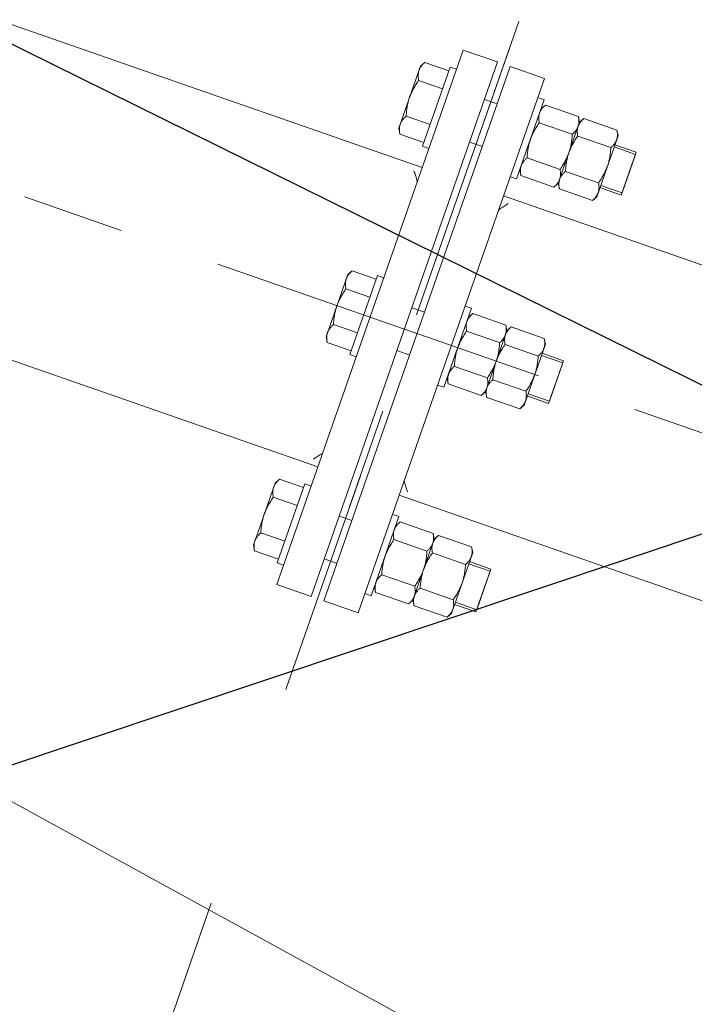
# Model space of a CAD drawing. Units: millimetres. Extents: x 2769 to 4808, y 1057 to 2134.
# Drawn here: x 3430 to 3430, y 1175 to 1176 of the extents above; entities that cross this region are included whole.
import ezdxf

# ---------------------------------------------------------------- set-up
doc = ezdxf.new("R2010")
doc.units = ezdxf.units.MM
doc.linetypes.add('点画线', pattern=[18, 12, -2, 2, -2])
doc.layers.add('中心线层', color=1, linetype='点画线', lineweight=18)
doc.layers.add('桩基', color=7, linetype='Continuous', lineweight=18)

# ---------------------------------------------------------------- blocks, each defined once
blk = doc.blocks.new('*X119')
at = {"color": 7, "lineweight": 0}
for points in [[(-18.99987, -794.99997), (-2.99999, -794.99997)], [(-18.99987, -1044.99997), (-18.99987, -794.99997)], [(-2.99999, -1044.99997), (-2.99999, -794.99997)], [(18.99993, -794.99997), (3.00005, -794.99997)], [(3.00005, -1044.99997), (3.00005, -794.99997)], [(18.99993, -794.99997), (18.99993, -1044.99997)], [(-18.99987, -804.00003), (-22.00017, -804.00003)], [(-22.00017, -840.99993), (-22.00017, -804.00003)], [(18.99993, -804.00003), (22.00017, -804.00003)], [(22.00017, -804.00003), (22.00017, -840.99993)], [(-56.72543, -806.02491), (-58.00009, -808.23209)], [(-58.00009, -810.14373), (-57.99537, -809.90341), (-57.98119, -809.66099), (-57.95705, -809.41679), (-57.92389, -809.17155), (-57.86661, -808.85397), (-57.81023, -808.60463), (-57.74391, -808.35099), (-57.66637, -808.09281), (-57.56645, -807.79889), (-57.46485, -807.53063), (-57.35113, -807.25653), (-57.22455, -806.97571), (-57.08415, -806.68743), (-56.92913, -806.39011), (-56.75817, -806.08199)], [(-58.00009, -836.76787), (-58.00009, -808.23209)], [(-56.72543, -806.02491), (-41.27419, -806.02491)], [(-39.99989, -808.23209), (-41.27419, -806.02491)], [(-39.99989, -810.14373), (-40.00469, -809.90341), (-40.01887, -809.66099), (-40.04257, -809.41679), (-40.07615, -809.17155), (-40.13345, -808.85397), (-40.18941, -808.60463), (-40.25615, -808.35099), (-40.33369, -808.09281), (-40.43359, -807.79889), (-40.53519, -807.53063), (-40.64885, -807.25653), (-40.77551, -806.97571), (-40.91591, -806.68743), (-41.07049, -806.39011), (-41.24145, -806.08199)], [(-38.72565, -806.02491), (-39.99989, -808.23209)], [(-39.99989, -810.14373), (-39.99517, -809.90341), (-39.98097, -809.66099), (-39.95727, -809.41679), (-39.92369, -809.17155), (-39.86639, -808.85397), (-39.81045, -808.60463), (-39.74371, -808.35099), (-39.66617, -808.09281), (-39.56667, -807.79889), (-39.46507, -807.53063), (-39.35091, -807.25653), (-39.22435, -806.97571), (-39.08435, -806.68743), (-38.92935, -806.39011), (-38.75839, -806.08199)], [(-39.99989, -836.76787), (-39.99989, -808.23209)], [(-38.72565, -806.02491), (-23.27441, -806.02491)], [(-22.00017, -808.23209), (-23.27441, -806.02491)], [(-22.00017, -810.14373), (-22.00491, -809.90341), (-22.01909, -809.66099), (-22.04279, -809.41679), (-22.07595, -809.17155), (-22.13367, -808.85397), (-22.18963, -808.60463), (-22.25595, -808.35099), (-22.33349, -808.09281), (-22.43339, -807.79889), (-22.53499, -807.53063), (-22.64873, -807.25653), (-22.77531, -806.97571), (-22.91571, -806.68743), (-23.07071, -806.39011), (-23.24167, -806.08199)], [(22.00017, -805.73507), (33.20319, -805.73507)], [(33.20319, -805.73507), (34.49987, -807.98107)], [(33.20319, -805.73507), (33.41895, -806.12221), (33.57439, -806.42171), (33.71563, -806.71241), (33.84313, -806.99533), (33.95723, -807.27183), (34.05973, -807.54249), (34.15061, -807.80791), (34.24099, -808.10855), (34.30823, -808.36431), (34.36461, -808.61605), (34.41069, -808.86363), (34.45717, -809.19307), (34.48089, -809.43923), (34.49513, -809.68377), (34.49987, -809.92627)], [(34.49987, -807.98107), (34.49987, -837.01891)], [(-58.00009, -812.49993), (-67.99993, -812.49993)], [(-67.99993, -832.50003), (-67.99993, -812.49993)], [(-56.72543, -814.26255), (-56.92913, -813.89757), (-57.08415, -813.60025), (-57.22455, -813.31167), (-57.35113, -813.03093), (-57.46485, -812.75683), (-57.56645, -812.48857), (-57.65649, -812.22541), (-57.74391, -811.93647), (-57.81023, -811.68283), (-57.86661, -811.43349), (-57.91225, -811.18803), (-57.95705, -810.87067), (-57.98119, -810.62647), (-57.99537, -810.38405), (-58.00009, -810.14373)], [(-41.27419, -814.26255), (-41.07049, -813.89757), (-40.91591, -813.60025), (-40.77551, -813.31167), (-40.64885, -813.03093), (-40.53519, -812.75683), (-40.43359, -812.48857), (-40.34357, -812.22541), (-40.25615, -811.93647), (-40.18941, -811.68283), (-40.13345, -811.43349), (-40.08781, -811.18803), (-40.04257, -810.87067), (-40.01887, -810.62647), (-40.00469, -810.38405), (-39.99989, -810.14373)], [(-38.72565, -814.26255), (-38.92935, -813.89757), (-39.08435, -813.60025), (-39.22435, -813.31167), (-39.35091, -813.03093), (-39.46507, -812.75683), (-39.56667, -812.48857), (-39.65629, -812.22541), (-39.74371, -811.93647), (-39.81045, -811.68283), (-39.86639, -811.43349), (-39.91205, -811.18803), (-39.95727, -810.87067), (-39.98097, -810.62647), (-39.99517, -810.38405), (-39.99989, -810.14373)], [(-23.27441, -814.26255), (-23.07071, -813.89757), (-22.91571, -813.60025), (-22.77531, -813.31167), (-22.64873, -813.03093), (-22.53499, -812.75683), (-22.43339, -812.48857), (-22.34337, -812.22541), (-22.25595, -811.93647), (-22.18963, -811.68283), (-22.13367, -811.43349), (-22.08759, -811.18803), (-22.04279, -810.87067), (-22.01909, -810.62647), (-22.00491, -810.38405), (-22.00017, -810.14373)], [(3.00005, -812.49993), (-2.99999, -812.49993)], [(34.49987, -809.92627), (34.49513, -810.16871), (34.48089, -810.41333), (34.45717, -810.65941), (34.42401, -810.90679), (34.36461, -811.23649), (34.30823, -811.48817), (34.24099, -811.74399), (34.16353, -812.00407), (34.05973, -812.31007), (33.95723, -812.58071), (33.84313, -812.85715), (33.71563, -813.14009), (33.57439, -813.43077), (33.41895, -813.73027), (33.24757, -814.04059)], [(-58.00009, -813.49991), (-67.99993, -813.49991)], [(-67.99993, -831.50011), (-67.99993, -813.49991)], [(-58.00009, -822.49999), (-57.99537, -822.02303), (-57.98119, -821.54141), (-57.95705, -821.05501), (-57.92389, -820.56407), (-57.88035, -820.06843), (-57.82701, -819.56819), (-57.76415, -819.06393), (-57.69091, -818.55557), (-57.65649, -818.33679), (-57.56907, -817.82285), (-57.47001, -817.29919), (-57.35973, -816.76501), (-57.23745, -816.21913), (-57.10269, -815.66039), (-56.95453, -815.08741), (-56.79303, -814.49813), (-56.72543, -814.26255)], [(-56.72543, -814.26255), (-41.27419, -814.26255)], [(-39.99989, -822.49999), (-40.00469, -822.02303), (-40.01887, -821.54141), (-40.04257, -821.05501), (-40.07615, -820.56407), (-40.11963, -820.06843), (-40.17261, -819.56819), (-40.23589, -819.06393), (-40.30913, -818.55557), (-40.34357, -818.33679), (-40.43099, -817.82285), (-40.53005, -817.29919), (-40.64025, -816.76501), (-40.76259, -816.21913), (-40.89735, -815.66039), (-41.04553, -815.08741), (-41.20703, -814.49813), (-41.27419, -814.26255)], [(-39.99989, -822.49999), (-39.99517, -822.02303), (-39.98097, -821.54141), (-39.95727, -821.05501), (-39.92369, -820.56407), (-39.88023, -820.06843), (-39.82723, -819.56819), (-39.76395, -819.06393), (-39.69071, -818.55557), (-39.65629, -818.33679), (-39.56887, -817.82285), (-39.47023, -817.29919), (-39.35953, -816.76501), (-39.23725, -816.21913), (-39.10249, -815.66039), (-38.95475, -815.08741), (-38.79283, -814.49813), (-38.72565, -814.26255)], [(-38.72565, -814.26255), (-23.27441, -814.26255)], [(-22.00017, -822.49999), (-22.00491, -822.02303), (-22.01909, -821.54141), (-22.04279, -821.05501), (-22.07637, -820.56407), (-22.11941, -820.06843), (-22.17283, -819.56819), (-22.23569, -819.06393), (-22.30893, -818.55557), (-22.34337, -818.33679), (-22.43121, -817.82285), (-22.52983, -817.29919), (-22.64011, -816.76501), (-22.76239, -816.21913), (-22.89715, -815.66039), (-23.04531, -815.08741), (-23.20725, -814.49813), (-23.27441, -814.26255)], [(22.00017, -814.11741), (33.20319, -814.11741)], [(33.20319, -814.11741), (33.28201, -814.39371), (33.44435, -814.98729), (33.59295, -815.56479), (33.72855, -816.12783), (33.85173, -816.67823), (33.96237, -817.21693), (34.06235, -817.74511), (34.15061, -818.26361), (34.19105, -818.52199), (34.26427, -819.03465), (34.32715, -819.54321), (34.38055, -820.04755), (34.42359, -820.54729), (34.45717, -821.04251), (34.48089, -821.53323), (34.49513, -822.01893), (34.49987, -822.49999)], [(-56.72543, -830.73741), (-56.79303, -830.50189), (-56.95453, -829.91255), (-57.10269, -829.33957), (-57.23745, -828.78083), (-57.35973, -828.23503), (-57.47001, -827.70077), (-57.56907, -827.17711), (-57.65649, -826.66319), (-57.69091, -826.44439), (-57.76415, -825.93603), (-57.82701, -825.43177), (-57.88035, -824.93161), (-57.92389, -824.43589), (-57.95705, -823.94495), (-57.98119, -823.45863), (-57.99537, -822.97693), (-58.00009, -822.49999)], [(-41.27419, -830.73741), (-41.20703, -830.50189), (-41.04553, -829.91255), (-40.89735, -829.33957), (-40.76259, -828.78083), (-40.64025, -828.23503), (-40.53005, -827.70077), (-40.43099, -827.17711), (-40.34357, -826.66319), (-40.30913, -826.44439), (-40.23589, -825.93603), (-40.17261, -825.43177), (-40.11963, -824.93161), (-40.07615, -824.43589), (-40.04257, -823.94495), (-40.01887, -823.45863), (-40.00469, -822.97693), (-39.99989, -822.49999)], [(-38.72565, -830.73741), (-38.79283, -830.50189), (-38.95475, -829.91255), (-39.10249, -829.33957), (-39.23725, -828.78083), (-39.35953, -828.23503), (-39.47023, -827.70077), (-39.56887, -827.17711), (-39.65629, -826.66319), (-39.69071, -826.44439), (-39.76395, -825.93603), (-39.82723, -825.43177), (-39.88023, -824.93161), (-39.92369, -824.43589), (-39.95727, -823.94495), (-39.98097, -823.45863), (-39.99517, -822.97693), (-39.99989, -822.49999)], [(-23.27441, -830.73741), (-23.20725, -830.50189), (-23.04531, -829.91255), (-22.89715, -829.33957), (-22.76239, -828.78083), (-22.64011, -828.23503), (-22.52983, -827.70077), (-22.43121, -827.17711), (-22.34337, -826.66319), (-22.30893, -826.44439), (-22.23569, -825.93603), (-22.17283, -825.43177), (-22.11941, -824.93161), (-22.07637, -824.43589), (-22.04279, -823.94495), (-22.01909, -823.45863), (-22.00491, -822.97693), (-22.00017, -822.49999)], [(34.49987, -822.49999), (34.49513, -822.98103), (34.48089, -823.46673), (34.45717, -823.95745), (34.42359, -824.45267), (34.38055, -824.95249), (34.32715, -825.45675), (34.26427, -825.96531), (34.19105, -826.47797), (34.15061, -826.73635), (34.06235, -827.25487), (33.96237, -827.78305), (33.85173, -828.32181), (33.72855, -828.87213), (33.59295, -829.43517), (33.44435, -830.01267), (33.28201, -830.60633), (33.20319, -830.88255)], [(-58.00009, -834.85623), (-57.99537, -834.61593), (-57.98119, -834.37349), (-57.95705, -834.12937), (-57.92389, -833.88413), (-57.86661, -833.56649), (-57.81023, -833.31713), (-57.74391, -833.06349), (-57.66637, -832.80533), (-57.56645, -832.51147), (-57.46485, -832.24313), (-57.35113, -831.96903), (-57.22455, -831.68829), (-57.08415, -831.39971), (-56.92913, -831.10239), (-56.75817, -830.79449)], [(-56.72543, -830.73741), (-41.27419, -830.73741)], [(-39.99989, -834.85623), (-40.00469, -834.61593), (-40.01887, -834.37349), (-40.04257, -834.12937), (-40.07615, -833.88413), (-40.13345, -833.56649), (-40.18941, -833.31713), (-40.25615, -833.06349), (-40.33369, -832.80533), (-40.43359, -832.51147), (-40.53519, -832.24313), (-40.64885, -831.96903), (-40.77551, -831.68829), (-40.91591, -831.39971), (-41.07049, -831.10239), (-41.24145, -830.79449)], [(-39.99989, -834.85623), (-39.99517, -834.61593), (-39.98097, -834.37349), (-39.95727, -834.12937), (-39.92369, -833.88413), (-39.86639, -833.56649), (-39.81045, -833.31713), (-39.74371, -833.06349), (-39.66617, -832.80533), (-39.56667, -832.51147), (-39.46507, -832.24313), (-39.35091, -831.96903), (-39.22435, -831.68829), (-39.08435, -831.39971), (-38.92935, -831.10239), (-38.75839, -830.79449)], [(-38.72565, -830.73741), (-23.27441, -830.73741)], [(-22.00017, -834.85623), (-22.00491, -834.61593), (-22.01909, -834.37349), (-22.04279, -834.12937), (-22.07595, -833.88413), (-22.13367, -833.56649), (-22.18963, -833.31713), (-22.25595, -833.06349), (-22.33349, -832.80533), (-22.43339, -832.51147), (-22.53499, -832.24313), (-22.64873, -831.96903), (-22.77531, -831.68829), (-22.91571, -831.39971), (-23.07071, -831.10239), (-23.24167, -830.79449)], [(-58.00009, -831.50011), (-67.99993, -831.50011)], [(-58.00009, -832.50003), (-67.99993, -832.50003)], [(-56.72543, -838.97505), (-56.92913, -838.60993), (-57.08415, -838.31255), (-57.22455, -838.02425), (-57.35113, -837.74343), (-57.46485, -837.46933), (-57.56645, -837.20107), (-57.65649, -836.93777), (-57.74391, -836.64899), (-57.81023, -836.39533), (-57.86661, -836.14599), (-57.91225, -835.90053), (-57.95705, -835.58317), (-57.98119, -835.33897), (-57.99537, -835.09655), (-58.00009, -834.85623)], [(-41.27419, -838.97505), (-41.07049, -838.60993), (-40.91591, -838.31255), (-40.77551, -838.02425), (-40.64885, -837.74343), (-40.53519, -837.46933), (-40.43359, -837.20107), (-40.34357, -836.93777), (-40.25615, -836.64899), (-40.18941, -836.39533), (-40.13345, -836.14599), (-40.08781, -835.90053), (-40.04257, -835.58317), (-40.01887, -835.33897), (-40.00469, -835.09655), (-39.99989, -834.85623)], [(-38.72565, -838.97505), (-38.92935, -838.60993), (-39.08435, -838.31255), (-39.22435, -838.02425), (-39.35091, -837.74343), (-39.46507, -837.46933), (-39.56667, -837.20107), (-39.65629, -836.93777), (-39.74371, -836.64899), (-39.81045, -836.39533), (-39.86639, -836.14599), (-39.91205, -835.90053), (-39.95727, -835.58317), (-39.98097, -835.33897), (-39.99517, -835.09655), (-39.99989, -834.85623)], [(-23.27441, -838.97505), (-23.07071, -838.60993), (-22.91571, -838.31255), (-22.77531, -838.02425), (-22.64873, -837.74343), (-22.53499, -837.46933), (-22.43339, -837.20107), (-22.34337, -836.93777), (-22.25595, -836.64899), (-22.18963, -836.39533), (-22.13367, -836.14599), (-22.08759, -835.90053), (-22.04279, -835.58317), (-22.01909, -835.33897), (-22.00491, -835.09655), (-22.00017, -834.85623)], [(3.00005, -832.50003), (-2.99999, -832.50003)], [(22.00017, -830.88255), (33.20319, -830.88255)], [(33.20319, -830.88255), (33.41895, -831.26969), (33.57439, -831.56919), (33.71563, -831.85989), (33.84313, -832.14281), (33.95723, -832.41925), (34.05973, -832.68997), (34.15061, -832.95539), (34.24099, -833.25603), (34.30823, -833.51179), (34.36461, -833.76355), (34.41069, -834.01113), (34.45717, -834.34055), (34.48089, -834.58665), (34.49513, -834.83125), (34.49987, -835.07375)], [(34.49987, -835.07375), (34.49513, -835.31619), (34.48089, -835.56081), (34.45717, -835.80691), (34.42401, -836.05427), (34.36461, -836.38391), (34.30823, -836.63565), (34.24099, -836.89141), (34.16353, -837.15155), (34.05973, -837.45755), (33.95723, -837.72819), (33.84313, -838.00463), (33.71563, -838.28757), (33.57439, -838.57825), (33.41895, -838.87777), (33.24757, -839.18807)], [(-56.72543, -838.97505), (-58.00009, -836.76787)], [(-56.72543, -838.97505), (-41.27419, -838.97505)], [(-39.99989, -836.76787), (-41.27419, -838.97505)], [(-38.72565, -838.97505), (-39.99989, -836.76787)], [(-38.72565, -838.97505), (-23.27441, -838.97505)], [(-22.00017, -836.76787), (-23.27441, -838.97505)], [(-0.00019, -882.60379), (-0.00019, -837.45987)], [(22.00017, -839.26489), (33.20319, -839.26489)], [(33.20319, -839.26489), (34.49987, -837.01891)], [(-18.99987, -840.99993), (-22.00017, -840.99993)], [(18.99993, -840.99993), (22.00017, -840.99993)], [(-835.00007, -849.99999), (-18.99987, -849.99999)], [(-19.14719, -856.50565), (-19.33149, -856.15639), (-19.60151, -855.72861), (-19.90983, -855.27897), (-20.19409, -854.88301), (-20.49635, -854.47583), (-20.79219, -854.08805), (-21.09191, -853.70353), (-21.39383, -853.32049), (-21.69701, -852.93849), (-22.00017, -852.55629)], [(18.99993, -849.99999), (835.00005, -849.99999)], [(22.00017, -852.55629), (21.70433, -852.93723), (21.26851, -853.51465), (20.94989, -853.93947), (20.62427, -854.36647), (20.33577, -854.73335), (20.06575, -855.06349), (19.87757, -855.28715), (19.68553, -855.51907), (19.42235, -855.86725), (19.24279, -856.15491), (19.11967, -856.41349), (19.04213, -856.65593), (19.00467, -856.89003)], [(-18.99987, -857.00609), (-19.03911, -856.77933), (-19.12525, -856.55327)], [(-56.72543, -903.52499), (-58.00009, -905.73219)], [(-58.00009, -907.64381), (-57.99537, -907.40351), (-57.98119, -907.16107), (-57.95705, -906.91689), (-57.92389, -906.67163), (-57.86661, -906.35407), (-57.81023, -906.10451), (-57.74391, -905.85085), (-57.66637, -905.59291), (-57.56645, -905.29897), (-57.46485, -905.03073), (-57.35113, -904.75661), (-57.22455, -904.47581), (-57.08415, -904.18729), (-56.92913, -903.88991), (-56.75817, -903.58201)], [(-56.72543, -903.52499), (-41.27419, -903.52499)], [(-39.99989, -905.73219), (-41.27419, -903.52499)], [(-39.99989, -907.64381), (-40.00469, -907.40351), (-40.01887, -907.16107), (-40.04257, -906.91689), (-40.07615, -906.67163), (-40.13345, -906.35407), (-40.18941, -906.10451), (-40.25615, -905.85085), (-40.33369, -905.59291), (-40.43359, -905.29897), (-40.53519, -905.03073), (-40.64885, -904.75661), (-40.77551, -904.47581), (-40.91591, -904.18729), (-41.07049, -903.88991), (-41.24145, -903.58201)], [(-38.72565, -903.52499), (-39.99989, -905.73219)], [(-39.99989, -907.64381), (-39.99517, -907.40351), (-39.98097, -907.16107), (-39.95727, -906.91689), (-39.92369, -906.67163), (-39.86639, -906.35407), (-39.81045, -906.10451), (-39.74371, -905.85085), (-39.66617, -905.59291), (-39.56667, -905.29897), (-39.46507, -905.03073), (-39.35091, -904.75661), (-39.22435, -904.47581), (-39.08435, -904.18729), (-38.92935, -903.88991), (-38.75839, -903.58201)], [(-38.72565, -903.52499), (-23.27441, -903.52499)], [(-22.00017, -905.73219), (-23.27441, -903.52499)], [(-22.00017, -907.64381), (-22.00491, -907.40351), (-22.01909, -907.16107), (-22.04279, -906.91689), (-22.07595, -906.67163), (-22.13367, -906.35407), (-22.18963, -906.10451), (-22.25595, -905.85085), (-22.33349, -905.59291), (-22.43339, -905.29897), (-22.53499, -905.03073), (-22.64873, -904.75661), (-22.77531, -904.47581), (-22.91571, -904.18729), (-23.07071, -903.88991), (-23.24167, -903.58201)], [(-18.99987, -901.49991), (-22.00017, -901.49991)], [(-22.00017, -938.50001), (-22.00017, -901.49991)], [(18.99993, -901.49991), (22.00017, -901.49991)], [(22.00017, -901.49991), (22.00017, -938.50001)], [(22.00017, -903.23495), (33.20319, -903.23495)], [(33.20319, -903.23495), (34.49987, -905.48115)], [(33.20319, -903.23495), (33.41895, -903.62207), (33.57439, -903.92159), (33.71563, -904.21227), (33.84313, -904.49541), (33.95723, -904.77185), (34.05973, -905.04251), (34.15061, -905.30801), (34.24099, -905.60865), (34.30823, -905.86441), (34.36461, -906.11593), (34.41069, -906.36351), (34.45717, -906.69293), (34.48089, -906.93925), (34.49513, -907.18387), (34.49987, -907.42637)], [(-58.00009, -934.26775), (-58.00009, -905.73219)], [(-56.72543, -911.76243), (-56.92913, -911.39745), (-57.08415, -911.10013), (-57.22455, -910.81177), (-57.35113, -910.53103), (-57.46485, -910.25691), (-57.56645, -909.98859), (-57.65649, -909.72527), (-57.74391, -909.43657), (-57.81023, -909.18291), (-57.86661, -908.93357), (-57.91225, -908.68789), (-57.95705, -908.37075), (-57.98119, -908.12655), (-57.99537, -907.88413), (-58.00009, -907.64381)], [(-41.27419, -911.76243), (-41.07049, -911.39745), (-40.91591, -911.10013), (-40.77551, -910.81177), (-40.64885, -910.53103), (-40.53519, -910.25691), (-40.43359, -909.98859), (-40.34357, -909.72527), (-40.25615, -909.43657), (-40.18941, -909.18291), (-40.13345, -908.93357), (-40.08781, -908.68789), (-40.04257, -908.37075), (-40.01887, -908.12655), (-40.00469, -907.88413), (-39.99989, -907.64381)], [(-39.99989, -934.26775), (-39.99989, -905.73219)], [(-38.72565, -911.76243), (-38.92935, -911.39745), (-39.08435, -911.10013), (-39.22435, -910.81177), (-39.35091, -910.53103), (-39.46507, -910.25691), (-39.56667, -909.98859), (-39.65629, -909.72527), (-39.74371, -909.43657), (-39.81045, -909.18291), (-39.86639, -908.93357), (-39.91205, -908.68789), (-39.95727, -908.37075), (-39.98097, -908.12655), (-39.99517, -907.88413), (-39.99989, -907.64381)], [(-23.27441, -911.76243), (-23.07071, -911.39745), (-22.91571, -911.10013), (-22.77531, -910.81177), (-22.64873, -910.53103), (-22.53499, -910.25691), (-22.43339, -909.98859), (-22.34337, -909.72527), (-22.25595, -909.43657), (-22.18963, -909.18291), (-22.13367, -908.93357), (-22.08759, -908.68789), (-22.04279, -908.37075), (-22.01909, -908.12655), (-22.00491, -907.88413), (-22.00017, -907.64381)], [(34.49987, -907.42637), (34.49513, -907.66859), (34.48089, -907.91319), (34.45717, -908.15951), (34.42401, -908.40687), (34.36461, -908.73651), (34.30823, -908.98805), (34.24099, -909.24381), (34.16353, -909.50415), (34.05973, -909.80987), (33.95723, -910.08059), (33.84313, -910.35703), (33.71563, -910.64017), (33.57439, -910.93085), (33.41895, -911.23037), (33.24757, -911.54039)], [(34.49987, -905.48115), (34.49987, -934.51899)], [(-58.00009, -910.00001), (-67.99993, -910.00001)], [(-67.99993, -929.99991), (-67.99993, -910.00001)], [(-58.00009, -911.00001), (-67.99993, -911.00001)], [(-67.99993, -928.99993), (-67.99993, -911.00001)], [(-58.00009, -920.00007), (-57.99537, -919.52311), (-57.98119, -919.04151), (-57.95705, -918.55509), (-57.92389, -918.06395), (-57.88035, -917.56823), (-57.82701, -917.06827), (-57.76415, -916.56401), (-57.69091, -916.05567), (-57.65649, -915.83687), (-57.56907, -915.32295), (-57.47001, -914.79927), (-57.35973, -914.26503), (-57.23745, -913.71921), (-57.10269, -913.16049), (-56.95453, -912.58729), (-56.79303, -911.99815), (-56.72543, -911.76243)], [(-56.72543, -911.76243), (-41.27419, -911.76243)], [(-39.99989, -920.00007), (-40.00469, -919.52311), (-40.01887, -919.04151), (-40.04257, -918.55509), (-40.07615, -918.06395), (-40.11963, -917.56823), (-40.17261, -917.06827), (-40.23589, -916.56401), (-40.30913, -916.05567), (-40.34357, -915.83687), (-40.43099, -915.32295), (-40.53005, -914.79927), (-40.64025, -914.26503), (-40.76259, -913.71921), (-40.89735, -913.16049), (-41.04553, -912.58729), (-41.20703, -911.99815), (-41.27419, -911.76243)], [(-39.99989, -920.00007), (-39.99517, -919.52311), (-39.98097, -919.04151), (-39.95727, -918.55509), (-39.92369, -918.06395), (-39.88023, -917.56823), (-39.82723, -917.06827), (-39.76395, -916.56401), (-39.69071, -916.05567), (-39.65629, -915.83687), (-39.56887, -915.32295), (-39.47023, -914.79927), (-39.35953, -914.26503), (-39.23725, -913.71921), (-39.10249, -913.16049), (-38.95475, -912.58729), (-38.79283, -911.99815), (-38.72565, -911.76243)], [(-38.72565, -911.76243), (-23.27441, -911.76243)], [(-22.00017, -920.00007), (-22.00491, -919.52311), (-22.01909, -919.04151), (-22.04279, -918.55509), (-22.07637, -918.06395), (-22.11941, -917.56823), (-22.17283, -917.06827), (-22.23569, -916.56401), (-22.30893, -916.05567), (-22.34337, -915.83687), (-22.43121, -915.32295), (-22.52983, -914.79927), (-22.64011, -914.26503), (-22.76239, -913.71921), (-22.89715, -913.16049), (-23.04531, -912.58729), (-23.20725, -911.99815), (-23.27441, -911.76243)], [(3.00005, -910.00001), (-2.99999, -910.00001)], [(22.00017, -911.61751), (33.20319, -911.61751)], [(33.20319, -911.61751), (33.28201, -911.89373), (33.44435, -912.48739), (33.59295, -913.06489), (33.72855, -913.62791), (33.85173, -914.17831), (33.96237, -914.71701), (34.06235, -915.24519), (34.15061, -915.76349), (34.19105, -916.02207), (34.26427, -916.53473), (34.32715, -917.04309), (34.38055, -917.54735), (34.42359, -918.04737), (34.45717, -918.54261), (34.48089, -919.03311), (34.49513, -919.51903), (34.49987, -920.00007)], [(-150.01991, -920.00007), (-104.87621, -920.00007)], [(-59.73217, -920.00007), (90.22513, -920.00007)], [(-56.72543, -928.23751), (-56.79303, -928.00191), (-56.95453, -927.41263), (-57.10269, -926.83945), (-57.23745, -926.28071), (-57.35973, -925.73483), (-57.47001, -925.20065), (-57.56907, -924.67699), (-57.65649, -924.16327), (-57.69091, -923.94427), (-57.76415, -923.43591), (-57.82701, -922.93165), (-57.88035, -922.43163), (-57.92389, -921.93597), (-57.95705, -921.44483), (-57.98119, -920.95843), (-57.99537, -920.47681), (-58.00009, -920.00007)], [(-41.27419, -928.23751), (-41.20703, -928.00191), (-41.04553, -927.41263), (-40.89735, -926.83945), (-40.76259, -926.28071), (-40.64025, -925.73483), (-40.53005, -925.20065), (-40.43099, -924.67699), (-40.34357, -924.16327), (-40.30913, -923.94427), (-40.23589, -923.43591), (-40.17261, -922.93165), (-40.11963, -922.43163), (-40.07615, -921.93597), (-40.04257, -921.44483), (-40.01887, -920.95843), (-40.00469, -920.47681), (-39.99989, -920.00007)], [(-38.72565, -928.23751), (-38.79283, -928.00191), (-38.95475, -927.41263), (-39.10249, -926.83945), (-39.23725, -926.28071), (-39.35953, -925.73483), (-39.47023, -925.20065), (-39.56887, -924.67699), (-39.65629, -924.16327), (-39.69071, -923.94427), (-39.76395, -923.43591), (-39.82723, -922.93165), (-39.88023, -922.43163), (-39.92369, -921.93597), (-39.95727, -921.44483), (-39.98097, -920.95843), (-39.99517, -920.47681), (-39.99989, -920.00007)], [(-23.27441, -928.23751), (-23.20725, -928.00191), (-23.04531, -927.41263), (-22.89715, -926.83945), (-22.76239, -926.28071), (-22.64011, -925.73483), (-22.52983, -925.20065), (-22.43121, -924.67699), (-22.34337, -924.16327), (-22.30893, -923.94427), (-22.23569, -923.43591), (-22.17283, -922.93165), (-22.11941, -922.43163), (-22.07637, -921.93597), (-22.04279, -921.44483), (-22.01909, -920.95843), (-22.00491, -920.47681), (-22.00017, -920.00007)], [(34.49987, -920.00007), (34.49513, -920.48111), (34.48089, -920.96683), (34.45717, -921.45753), (34.42359, -921.95277), (34.38055, -922.45251), (34.32715, -922.95685), (34.26427, -923.46541), (34.19105, -923.97785), (34.15061, -924.23643), (34.06235, -924.75495), (33.96237, -925.28291), (33.85173, -925.82161), (33.72855, -926.37201), (33.59295, -926.93525), (33.44435, -927.51275), (33.28201, -928.10613), (33.20319, -928.38243)], [(135.36919, -920.00007), (180.51289, -920.00007)], [(-58.00009, -928.99993), (-67.99993, -928.99993)], [(-58.00009, -929.99991), (-67.99993, -929.99991)], [(-58.00009, -932.35633), (-57.99537, -932.11601), (-57.98119, -931.87359), (-57.95705, -931.62939), (-57.92389, -931.38413), (-57.86661, -931.06657), (-57.81023, -930.81701), (-57.74391, -930.56337), (-57.66637, -930.30541), (-57.56645, -930.01147), (-57.46485, -929.74323), (-57.35113, -929.46891), (-57.22455, -929.18837), (-57.08415, -928.89981), (-56.92913, -928.60249), (-56.75817, -928.29437)], [(-56.72543, -928.23751), (-41.27419, -928.23751)], [(-39.99989, -932.35633), (-40.00469, -932.11601), (-40.01887, -931.87359), (-40.04257, -931.62939), (-40.07615, -931.38413), (-40.13345, -931.06657), (-40.18941, -930.81701), (-40.25615, -930.56337), (-40.33369, -930.30541), (-40.43359, -930.01147), (-40.53519, -929.74323), (-40.64885, -929.46891), (-40.77551, -929.18837), (-40.91591, -928.89981), (-41.07049, -928.60249), (-41.24145, -928.29437)], [(-39.99989, -932.35633), (-39.99517, -932.11601), (-39.98097, -931.87359), (-39.95727, -931.62939), (-39.92369, -931.38413), (-39.86639, -931.06657), (-39.81045, -930.81701), (-39.74371, -930.56337), (-39.66617, -930.30541), (-39.56667, -930.01147), (-39.46507, -929.74323), (-39.35091, -929.46891), (-39.22435, -929.18837), (-39.08435, -928.89981), (-38.92935, -928.60249), (-38.75839, -928.29437)], [(-38.72565, -928.23751), (-23.27441, -928.23751)], [(-22.00017, -932.35633), (-22.00491, -932.11601), (-22.01909, -931.87359), (-22.04279, -931.62939), (-22.07595, -931.38413), (-22.13367, -931.06657), (-22.18963, -930.81701), (-22.25595, -930.56337), (-22.33349, -930.30541), (-22.43339, -930.01147), (-22.53499, -929.74323), (-22.64873, -929.46891), (-22.77531, -929.18837), (-22.91571, -928.89981), (-23.07071, -928.60249), (-23.24167, -928.29437)], [(3.00005, -929.99991), (-2.99999, -929.99991)], [(-0.00019, -1065.00007), (-0.00019, -927.74805)], [(22.00017, -928.38243), (33.20319, -928.38243)], [(33.20319, -928.38243), (33.41895, -928.76957), (33.57439, -929.06929), (33.71563, -929.35997), (33.84313, -929.64289), (33.95723, -929.91933), (34.05973, -930.18999), (34.15061, -930.45549), (34.24099, -930.75605), (34.30823, -931.01189), (34.36461, -931.26335), (34.41069, -931.51121), (34.45717, -931.84043), (34.48089, -932.08673), (34.49513, -932.33135), (34.49987, -932.57377)], [(-56.72543, -936.47493), (-56.92913, -936.10995), (-57.08415, -935.81263), (-57.22455, -935.52433), (-57.35113, -935.24353), (-57.46485, -934.96941), (-57.56645, -934.70117), (-57.65649, -934.43779), (-57.74391, -934.14907), (-57.81023, -933.89543), (-57.86661, -933.64587), (-57.91225, -933.40041), (-57.95705, -933.08325), (-57.98119, -932.83907), (-57.99537, -932.59643), (-58.00009, -932.35633)], [(-56.72543, -936.47493), (-58.00009, -934.26775)], [(-41.27419, -936.47493), (-41.07049, -936.10995), (-40.91591, -935.81263), (-40.77551, -935.52433), (-40.64885, -935.24353), (-40.53519, -934.96941), (-40.43359, -934.70117), (-40.34357, -934.43779), (-40.25615, -934.14907), (-40.18941, -933.89543), (-40.13345, -933.64587), (-40.08781, -933.40041), (-40.04257, -933.08325), (-40.01887, -932.83907), (-40.00469, -932.59643), (-39.99989, -932.35633)], [(-39.99989, -934.26775), (-41.27419, -936.47493)], [(-38.72565, -936.47493), (-38.92935, -936.10995), (-39.08435, -935.81263), (-39.22435, -935.52433), (-39.35091, -935.24353), (-39.46507, -934.96941), (-39.56667, -934.70117), (-39.65629, -934.43779), (-39.74371, -934.14907), (-39.81045, -933.89543), (-39.86639, -933.64587), (-39.91205, -933.40041), (-39.95727, -933.08325), (-39.98097, -932.83907), (-39.99517, -932.59643), (-39.99989, -932.35633)], [(-38.72565, -936.47493), (-39.99989, -934.26775)], [(-23.27441, -936.47493), (-23.07071, -936.10995), (-22.91571, -935.81263), (-22.77531, -935.52433), (-22.64873, -935.24353), (-22.53499, -934.96941), (-22.43339, -934.70117), (-22.34337, -934.43779), (-22.25595, -934.14907), (-22.18963, -933.89543), (-22.13367, -933.64587), (-22.08759, -933.40041), (-22.04279, -933.08325), (-22.01909, -932.83907), (-22.00491, -932.59643), (-22.00017, -932.35633)], [(-22.00017, -934.26775), (-23.27441, -936.47493)], [(33.20319, -936.76499), (34.49987, -934.51899)], [(34.49987, -932.57377), (34.49513, -932.81607), (34.48089, -933.06061), (34.45717, -933.30699), (34.42401, -933.55435), (34.36461, -933.88399), (34.30823, -934.13553), (34.24099, -934.39129), (34.16353, -934.65163), (34.05973, -934.95757), (33.95723, -935.22801), (33.84313, -935.50451), (33.71563, -935.78765), (33.57439, -936.07833), (33.41895, -936.37785), (33.24757, -936.68787)], [(-56.72543, -936.47493), (-41.27419, -936.47493)], [(-38.72565, -936.47493), (-23.27441, -936.47493)], [(-18.99987, -938.50001), (-22.00017, -938.50001)], [(18.99993, -938.50001), (22.00017, -938.50001)], [(22.00017, -936.76499), (33.20319, -936.76499)], [(18.99993, -982.99405), (19.03867, -983.21863), (19.12355, -983.44257)], [(-22.00017, -987.44363), (-21.70385, -987.06271), (-21.26851, -986.48527), (-20.94981, -986.06061), (-20.62427, -985.63345), (-20.33577, -985.26657), (-20.06575, -984.93643), (-19.87751, -984.71271), (-19.68547, -984.48107), (-19.42237, -984.13267), (-19.24279, -983.84501), (-19.11961, -983.58665), (-19.04213, -983.34415), (-19.00467, -983.10989)], [(19.14507, -983.48969), (19.32809, -983.83725), (19.59549, -984.26249), (19.90643, -984.71617), (20.19021, -985.11149), (20.49507, -985.52213), (20.79135, -985.91011), (21.09113, -986.29533), (21.39339, -986.67859), (21.69657, -987.06121), (22.00017, -987.44363)], [(-835.00007, -989.99985), (-18.99987, -989.99985)], [(18.99993, -989.99985), (835.00005, -989.99985)], [(-18.99987, -998.99999), (-22.00017, -998.99999)], [(-22.00017, -1035.99989), (-22.00017, -998.99999)], [(18.99993, -998.99999), (22.00017, -998.99999)], [(22.00017, -998.99999), (22.00017, -1035.99989)], [(-56.72543, -1001.02509), (-58.00009, -1003.23227)], [(-58.00009, -1005.14369), (-57.99537, -1004.90359), (-57.98119, -1004.66095), (-57.95705, -1004.41675), (-57.92389, -1004.17171), (-57.86661, -1003.85415), (-57.81023, -1003.60459), (-57.74391, -1003.35095), (-57.66637, -1003.09299), (-57.56645, -1002.79885), (-57.46485, -1002.53053), (-57.35113, -1002.25649), (-57.22455, -1001.97567), (-57.08415, -1001.68739), (-56.92913, -1001.38999), (-56.75817, -1001.08187)], [(-58.00009, -1031.76777), (-58.00009, -1003.23227)], [(-56.72543, -1001.02509), (-41.27419, -1001.02509)], [(-39.99989, -1003.23227), (-41.27419, -1001.02509)], [(-39.99989, -1005.14369), (-40.00469, -1004.90359), (-40.01887, -1004.66095), (-40.04257, -1004.41675), (-40.07615, -1004.17171), (-40.13345, -1003.85415), (-40.18941, -1003.60459), (-40.25615, -1003.35095), (-40.33369, -1003.09299), (-40.43359, -1002.79885), (-40.53519, -1002.53053), (-40.64885, -1002.25649), (-40.77551, -1001.97567), (-40.91591, -1001.68739), (-41.07049, -1001.38999), (-41.24145, -1001.08187)], [(-38.72565, -1001.02509), (-39.99989, -1003.23227)], [(-39.99989, -1005.14369), (-39.99517, -1004.90359), (-39.98097, -1004.66095), (-39.95727, -1004.41675), (-39.92369, -1004.17171), (-39.86639, -1003.85415), (-39.81045, -1003.60459), (-39.74371, -1003.35095), (-39.66617, -1003.09299), (-39.56667, -1002.79885), (-39.46507, -1002.53053), (-39.35091, -1002.25649), (-39.22435, -1001.97567), (-39.08435, -1001.68739), (-38.92935, -1001.38999), (-38.75839, -1001.08187)], [(-39.99989, -1031.76777), (-39.99989, -1003.23227)], [(-38.72565, -1001.02509), (-23.27441, -1001.02509)], [(-22.00017, -1003.23227), (-23.27441, -1001.02509)], [(-22.00017, -1005.14369), (-22.00491, -1004.90359), (-22.01909, -1004.66095), (-22.04279, -1004.41675), (-22.07595, -1004.17171), (-22.13367, -1003.85415), (-22.18963, -1003.60459), (-22.25595, -1003.35095), (-22.33349, -1003.09299), (-22.43339, -1002.79885), (-22.53499, -1002.53053), (-22.64873, -1002.25649), (-22.77531, -1001.97567), (-22.91571, -1001.68739), (-23.07071, -1001.38999), (-23.24167, -1001.08187)], [(22.00017, -1000.73503), (33.20319, -1000.73503)], [(33.20319, -1000.73503), (34.49987, -1002.98103)], [(33.20319, -1000.73503), (33.41895, -1001.12217), (33.57439, -1001.42167), (33.71563, -1001.71237), (33.84313, -1001.99551), (33.95723, -1002.27173), (34.05973, -1002.54237), (34.15061, -1002.80809), (34.24099, -1003.10865), (34.30823, -1003.36429), (34.36461, -1003.61595), (34.41069, -1003.86361), (34.45717, -1004.19303), (34.48089, -1004.43933), (34.49513, -1004.68395), (34.49987, -1004.92617)], [(34.49987, -1002.98103), (34.49987, -1032.01887)], [(-58.00009, -1007.49989), (-67.99993, -1007.49989)], [(-67.99993, -1027.49999), (-67.99993, -1007.49989)], [(-58.00009, -1008.50001), (-67.99993, -1008.50001)], [(-67.99993, -1026.50001), (-67.99993, -1008.50001)], [(-56.72543, -1009.26251), (-56.92913, -1008.89753), (-57.08415, -1008.60013), (-57.22455, -1008.31163), (-57.35113, -1008.03089), (-57.46485, -1007.75679), (-57.56645, -1007.48847), (-57.65649, -1007.22537), (-57.74391, -1006.93665), (-57.81023, -1006.68301), (-57.86661, -1006.43345), (-57.91225, -1006.18799), (-57.95705, -1005.87055), (-57.98119, -1005.62643), (-57.99537, -1005.38393), (-58.00009, -1005.14369)], [(-41.27419, -1009.26251), (-41.07049, -1008.89753), (-40.91591, -1008.60013), (-40.77551, -1008.31163), (-40.64885, -1008.03089), (-40.53519, -1007.75679), (-40.43359, -1007.48847), (-40.34357, -1007.22537), (-40.25615, -1006.93665), (-40.18941, -1006.68301), (-40.13345, -1006.43345), (-40.08781, -1006.18799), (-40.04257, -1005.87055), (-40.01887, -1005.62643), (-40.00469, -1005.38393), (-39.99989, -1005.14369)], [(-38.72565, -1009.26251), (-38.92935, -1008.89753), (-39.08435, -1008.60013), (-39.22435, -1008.31163), (-39.35091, -1008.03089), (-39.46507, -1007.75679), (-39.56667, -1007.48847), (-39.65629, -1007.22537), (-39.74371, -1006.93665), (-39.81045, -1006.68301), (-39.86639, -1006.43345), (-39.91205, -1006.18799), (-39.95727, -1005.87055), (-39.98097, -1005.62643), (-39.99517, -1005.38393), (-39.99989, -1005.14369)], [(-23.27441, -1009.26251), (-23.07071, -1008.89753), (-22.91571, -1008.60013), (-22.77531, -1008.31163), (-22.64873, -1008.03089), (-22.53499, -1007.75679), (-22.43339, -1007.48847), (-22.34337, -1007.22537), (-22.25595, -1006.93665), (-22.18963, -1006.68301), (-22.13367, -1006.43345), (-22.08759, -1006.18799), (-22.04279, -1005.87055), (-22.01909, -1005.62643), (-22.00491, -1005.38393), (-22.00017, -1005.14369)], [(3.00005, -1007.49989), (-2.99999, -1007.49989)], [(22.00017, -1009.11759), (33.20319, -1009.11759)], [(33.20319, -1009.11759), (33.28201, -1009.39381), (33.44435, -1009.98727), (33.59295, -1010.56475), (33.72855, -1011.12801), (33.85173, -1011.67833), (33.96237, -1012.21709), (34.06235, -1012.74507), (34.15061, -1013.26351), (34.19105, -1013.52217), (34.26427, -1014.03461), (34.32715, -1014.54317), (34.38055, -1015.04743), (34.42359, -1015.54717), (34.45717, -1016.04241), (34.48089, -1016.53313), (34.49513, -1017.01889), (34.49987, -1017.49995)], [(34.49987, -1004.92617), (34.49513, -1005.16867), (34.48089, -1005.41321), (34.45717, -1005.65959), (34.42401, -1005.90675), (34.36461, -1006.23639), (34.30823, -1006.48813), (34.24099, -1006.74389), (34.16353, -1007.00403), (34.05973, -1007.30995), (33.95723, -1007.58061), (33.84313, -1007.85711), (33.71563, -1008.14005), (33.57439, -1008.43073), (33.41895, -1008.73045), (33.24757, -1009.04047)], [(-58.00009, -1017.49995), (-57.99537, -1017.02321), (-57.98119, -1016.54151), (-57.95705, -1016.05511), (-57.92389, -1015.56397), (-57.88035, -1015.06831), (-57.82701, -1014.56837), (-57.76415, -1014.06411), (-57.69091, -1013.55553), (-57.65649, -1013.33675), (-57.56907, -1012.82275), (-57.47001, -1012.29937), (-57.35973, -1011.76511), (-57.23745, -1011.21931), (-57.10269, -1010.66057), (-56.95453, -1010.08737), (-56.79303, -1009.49803), (-56.72543, -1009.26251)], [(-56.72543, -1009.26251), (-41.27419, -1009.26251)], [(-39.99989, -1017.49995), (-40.00469, -1017.02321), (-40.01887, -1016.54151), (-40.04257, -1016.05511), (-40.07615, -1015.56397), (-40.11963, -1015.06831), (-40.17261, -1014.56837), (-40.23589, -1014.06411), (-40.30913, -1013.55575), (-40.34357, -1013.33675), (-40.43099, -1012.82275), (-40.53005, -1012.29937), (-40.64025, -1011.76511), (-40.76259, -1011.21931), (-40.89735, -1010.66057), (-41.04553, -1010.08737), (-41.20703, -1009.49803), (-41.27419, -1009.26251)], [(-39.99989, -1017.49995), (-39.99517, -1017.02321), (-39.98097, -1016.54151), (-39.95727, -1016.05511), (-39.92369, -1015.56397), (-39.88023, -1015.06831), (-39.82723, -1014.56837), (-39.76395, -1014.06411), (-39.69071, -1013.55553), (-39.65629, -1013.33675), (-39.56887, -1012.82275), (-39.47023, -1012.29937), (-39.35953, -1011.76511), (-39.23725, -1011.21931), (-39.10249, -1010.66057), (-38.95475, -1010.08737), (-38.79283, -1009.49803), (-38.72565, -1009.26251)], [(-38.72565, -1009.26251), (-23.27441, -1009.26251)], [(-22.00017, -1017.49995), (-22.00491, -1017.02321), (-22.01909, -1016.54151), (-22.04279, -1016.05511), (-22.07637, -1015.56397), (-22.11941, -1015.06831), (-22.17283, -1014.56837), (-22.23569, -1014.06411), (-22.30893, -1013.55575), (-22.34337, -1013.33675), (-22.43121, -1012.82275), (-22.52983, -1012.29937), (-22.64011, -1011.76511), (-22.76239, -1011.21931), (-22.89715, -1010.66057), (-23.04531, -1010.08737), (-23.20725, -1009.49803), (-23.27441, -1009.26251)], [(-56.72543, -1025.73759), (-56.79303, -1025.50179), (-56.95453, -1024.91273), (-57.10269, -1024.33953), (-57.23745, -1023.78081), (-57.35973, -1023.23491), (-57.47001, -1022.70073), (-57.56907, -1022.17707), (-57.65649, -1021.66315), (-57.69091, -1021.44435), (-57.76415, -1020.93601), (-57.82701, -1020.43173), (-57.88035, -1019.93171), (-57.92389, -1019.43607), (-57.95705, -1018.94493), (-57.98119, -1018.45851), (-57.99537, -1017.97683), (-58.00009, -1017.49995)], [(-41.27419, -1025.73759), (-41.20703, -1025.50179), (-41.04553, -1024.91273), (-40.89735, -1024.33953), (-40.76259, -1023.78081), (-40.64025, -1023.23491), (-40.53005, -1022.70073), (-40.43099, -1022.17707), (-40.34357, -1021.66315), (-40.30913, -1021.44435), (-40.23589, -1020.93601), (-40.17261, -1020.43173), (-40.11963, -1019.93171), (-40.07615, -1019.43607), (-40.04257, -1018.94493), (-40.01887, -1018.45851), (-40.00469, -1017.97683), (-39.99989, -1017.49995)], [(-38.72565, -1025.73759), (-38.79283, -1025.50179), (-38.95475, -1024.91273), (-39.10249, -1024.33953), (-39.23725, -1023.78081), (-39.35953, -1023.23491), (-39.47023, -1022.70073), (-39.56887, -1022.17707), (-39.65629, -1021.66315), (-39.69071, -1021.44435), (-39.76395, -1020.93601), (-39.82723, -1020.43173), (-39.88023, -1019.93171), (-39.92369, -1019.43607), (-39.95727, -1018.94493), (-39.98097, -1018.45851), (-39.99517, -1017.97683), (-39.99989, -1017.49995)], [(-23.27441, -1025.73759), (-23.20725, -1025.50179), (-23.04531, -1024.91273), (-22.89715, -1024.33953), (-22.76239, -1023.78081), (-22.64011, -1023.23491), (-22.52983, -1022.70073), (-22.43121, -1022.17707), (-22.34337, -1021.66315), (-22.30893, -1021.44435), (-22.23569, -1020.93601), (-22.17283, -1020.43173), (-22.11941, -1019.93171), (-22.07637, -1019.43607), (-22.04279, -1018.94493), (-22.01909, -1018.45851), (-22.00491, -1017.97683), (-22.00017, -1017.49995)], [(34.49987, -1017.49995), (34.49513, -1017.98093), (34.48089, -1018.46691), (34.45717, -1018.95741), (34.42359, -1019.45265), (34.38055, -1019.95259), (34.32715, -1020.45671), (34.26427, -1020.96529), (34.19105, -1021.47793), (34.15061, -1021.73653), (34.06235, -1022.25483), (33.96237, -1022.78301), (33.85173, -1023.32169), (33.72855, -1023.87203), (33.59295, -1024.43513), (33.44435, -1025.01263), (33.28201, -1025.60621), (33.20319, -1025.88251)], [(-58.00009, -1026.50001), (-67.99993, -1026.50001)], [(-58.00009, -1029.85619), (-57.99537, -1029.61589), (-57.98119, -1029.37345), (-57.95705, -1029.12927), (-57.92389, -1028.88423), (-57.86661, -1028.56645), (-57.81023, -1028.31709), (-57.74391, -1028.06345), (-57.66637, -1027.80551), (-57.56645, -1027.51135), (-57.46485, -1027.24311), (-57.35113, -1026.96899), (-57.22455, -1026.68819), (-57.08415, -1026.39989), (-56.92913, -1026.10257), (-56.75817, -1025.79445)], [(-56.72543, -1025.73759), (-41.27419, -1025.73759)], [(-39.99989, -1029.85619), (-40.00469, -1029.61589), (-40.01887, -1029.37345), (-40.04257, -1029.12927), (-40.07615, -1028.88423), (-40.13345, -1028.56645), (-40.18941, -1028.31709), (-40.25615, -1028.06345), (-40.33369, -1027.80551), (-40.43359, -1027.51135), (-40.53519, -1027.24311), (-40.64885, -1026.96899), (-40.77551, -1026.68819), (-40.91591, -1026.39989), (-41.07049, -1026.10257), (-41.24145, -1025.79445)], [(-39.99989, -1029.85619), (-39.99517, -1029.61589), (-39.98097, -1029.37345), (-39.95727, -1029.12927), (-39.92369, -1028.88423), (-39.86639, -1028.56645), (-39.81045, -1028.31709), (-39.74371, -1028.06345), (-39.66617, -1027.80551), (-39.56667, -1027.51135), (-39.46507, -1027.24311), (-39.35091, -1026.96899), (-39.22435, -1026.68819), (-39.08435, -1026.39989), (-38.92935, -1026.10257), (-38.75839, -1025.79445)], [(-38.72565, -1025.73759), (-23.27441, -1025.73759)], [(-22.00017, -1029.85619), (-22.00491, -1029.61589), (-22.01909, -1029.37345), (-22.04279, -1029.12927), (-22.07595, -1028.88423), (-22.13367, -1028.56645), (-22.18963, -1028.31709), (-22.25595, -1028.06345), (-22.33349, -1027.80551), (-22.43339, -1027.51135), (-22.53499, -1027.24311), (-22.64873, -1026.96899), (-22.77531, -1026.68819), (-22.91571, -1026.39989), (-23.07071, -1026.10257), (-23.24167, -1025.79445)], [(22.00017, -1025.88251), (33.20319, -1025.88251)], [(33.20319, -1025.88251), (33.41895, -1026.26965), (33.57439, -1026.56915), (33.71563, -1026.85985), (33.84313, -1027.14299), (33.95723, -1027.41943), (34.05973, -1027.68987), (34.15061, -1027.95557), (34.24099, -1028.25613), (34.30823, -1028.51197), (34.36461, -1028.76343), (34.41069, -1029.01109), (34.45717, -1029.34051), (34.48089, -1029.58681), (34.49513, -1029.83143), (34.49987, -1030.07365)], [(-58.00009, -1027.49999), (-67.99993, -1027.49999)], [(-56.72543, -1033.97503), (-56.92913, -1033.61003), (-57.08415, -1033.31271), (-57.22455, -1033.02415), (-57.35113, -1032.74341), (-57.46485, -1032.46929), (-57.56645, -1032.20105), (-57.65649, -1031.93787), (-57.74391, -1031.64915), (-57.81023, -1031.39551), (-57.86661, -1031.14595), (-57.91225, -1030.90049), (-57.95705, -1030.58313), (-57.98119, -1030.33893), (-57.99537, -1030.09651), (-58.00009, -1029.85619)], [(-41.27419, -1033.97503), (-41.07049, -1033.61003), (-40.91591, -1033.31271), (-40.77551, -1033.02415), (-40.64885, -1032.74341), (-40.53519, -1032.46929), (-40.43359, -1032.20105), (-40.34357, -1031.93787), (-40.25615, -1031.64915), (-40.18941, -1031.39551), (-40.13345, -1031.14595), (-40.08781, -1030.90049), (-40.04257, -1030.58313), (-40.01887, -1030.33893), (-40.00469, -1030.09651), (-39.99989, -1029.85619)], [(-38.72565, -1033.97503), (-38.92935, -1033.61003), (-39.08435, -1033.31271), (-39.22435, -1033.02415), (-39.35091, -1032.74341), (-39.46507, -1032.46929), (-39.56667, -1032.20105), (-39.65629, -1031.93787), (-39.74371, -1031.64915), (-39.81045, -1031.39551), (-39.86639, -1031.14595), (-39.91205, -1030.90049), (-39.95727, -1030.58313), (-39.98097, -1030.33893), (-39.99517, -1030.09651), (-39.99989, -1029.85619)], [(-23.27441, -1033.97503), (-23.07071, -1033.61003), (-22.91571, -1033.31271), (-22.77531, -1033.02415), (-22.64873, -1032.74341), (-22.53499, -1032.46929), (-22.43339, -1032.20105), (-22.34337, -1031.93787), (-22.25595, -1031.64915), (-22.18963, -1031.39551), (-22.13367, -1031.14595), (-22.08759, -1030.90049), (-22.04279, -1030.58313), (-22.01909, -1030.33893), (-22.00491, -1030.09651), (-22.00017, -1029.85619)], [(3.00005, -1027.49999), (-2.99999, -1027.49999)], [(34.49987, -1030.07365), (34.49513, -1030.31607), (34.48089, -1030.56069), (34.45717, -1030.80707), (34.42401, -1031.05423), (34.36461, -1031.38407), (34.30823, -1031.63561), (34.24099, -1031.89137), (34.16353, -1032.15151), (34.05973, -1032.45745), (33.95723, -1032.72809), (33.84313, -1033.00459), (33.71563, -1033.28753), (33.57439, -1033.57821), (33.41895, -1033.87793), (33.24757, -1034.18795)], [(-56.72543, -1033.97503), (-58.00009, -1031.76777)], [(-56.72543, -1033.97503), (-41.27419, -1033.97503)], [(-39.99989, -1031.76777), (-41.27419, -1033.97503)], [(-38.72565, -1033.97503), (-39.99989, -1031.76777)], [(-38.72565, -1033.97503), (-23.27441, -1033.97503)], [(-22.00017, -1031.76777), (-23.27441, -1033.97503)], [(22.00017, -1034.26507), (33.20319, -1034.26507)], [(33.20319, -1034.26507), (34.49987, -1032.01887)], [(-18.99987, -1036.00011), (-22.00017, -1036.00011)], [(18.99993, -1036.00011), (22.00017, -1036.00011)], [(-18.99987, -1044.99997), (-2.99999, -1044.99997)], [(18.99993, -1044.99997), (3.00005, -1044.99997)]]:
    blk.add_lwpolyline(points, dxfattribs=at)
at = {"layer": '中心线层'}
blk.add_line((0, -1252.42685), (0, 1404.41451), dxfattribs=at)
blk = doc.blocks.new('2')
for p, q in [((3445.06565, 1175.62069), (3429.97027, 1175.24702)), ((3434.96874, 1175.37075), (3424.9718, 1175.12329))]:
    blk.add_line(p, q)

msp = doc.modelspace()

# ---------------------------------------------------------------- linework, layer by layer
msp.add_line((3431.25817, 1175.05832), (3429.55732, 1175.89834))
msp.add_circle((3432.06949, 1183.2929), 15)
at = {"layer": '桩基', "color": 0}
msp.add_line((3431.75541, 1174.38869), (3428.42372, 1176.21621), dxfattribs=at)
at = {"layer": '桩基', "color": 1}
msp.add_circle((3429.99098, 1174.62901), 40, dxfattribs=at)

# ---------------------------------------------------------------- block references
at = {"rotation": 17.08273306943791}
msp.add_blockref('2', (496.38665, -955.76054), dxfattribs=at)
at = {"xscale": 0.0009999999999999985, "yscale": 0.0009999999999999985, "zscale": 0.0009999999999999985, "rotation": 160.7844565033442}
msp.add_blockref('*X119', (3429.99012, 1174.62653), dxfattribs=at)

doc.saveas('drawing.dxf')
